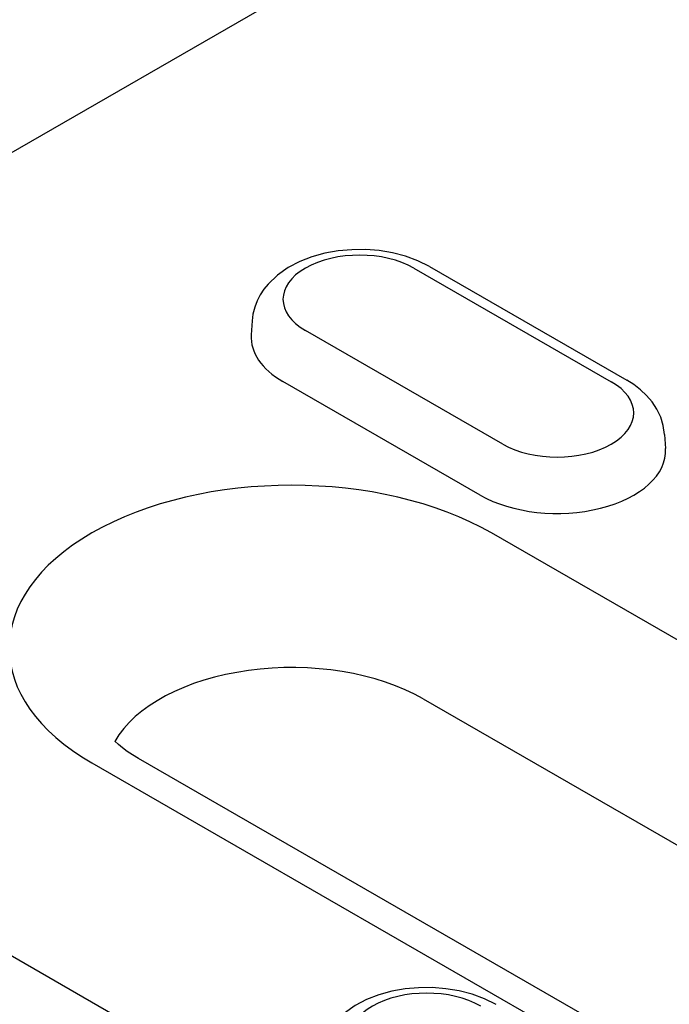
# Model space of a CAD drawing. Units: millimetres. Extents: x -13838 to -1653, y -50878 to -48451.
# Drawn here: x -9348 to -9337, y -50035 to -50017 of the extents above; entities that cross this region are included whole.
import ezdxf

# ---------------------------------------------------------------- set-up
doc = ezdxf.new("R2010")
doc.units = ezdxf.units.MM
doc.layers.add('DUENN-18', color=94, linetype='Continuous')

msp = doc.modelspace()

# ---------------------------------------------------------------- linework, layer by layer
at = {"layer": 'DUENN-18'}
for p, q in [((-9293.918, -49988.348), (-9391.432, -50044.503)), ((-9341.195, -50021.73), (-9337.695, -50023.746)), ((-9340.921, -50021.703), (-9337.421, -50023.719)), ((-9344.065, -50022.669), (-9344.081, -50022.917)), ((-9339.618, -50024.853), (-9343.118, -50022.837)), ((-9340.018, -50025.758), (-9343.518, -50023.742)), ((-9336.749, -50024.685), (-9336.733, -50024.933)), ((-9318.916, -50038.465), (-9339.82, -50026.428)), ((-9341.029, -50029.372), (-9320.125, -50041.41)), ((-9346.905, -50030.508), (-9326.001, -50042.545)), ((-9325.178, -50042.464), (-9346.082, -50030.427)), ((-9334.745, -50041.757), (-9350.593, -50032.631))]:
    msp.add_line(p, q, dxfattribs=at)
at = {"layer": 'DUENN-18', "flags": 128}
for points in [[(-9340.921, -50021.703), (-9341.127, -50021.6), (-9341.347, -50021.519), (-9341.577, -50021.46), (-9341.814, -50021.421), (-9342.055, -50021.402), (-9342.298, -50021.404), (-9342.539, -50021.426), (-9342.775, -50021.468), (-9343.004, -50021.531), (-9343.221, -50021.615), (-9343.425, -50021.722), (-9343.613, -50021.854), (-9343.78, -50022.013), (-9343.854, -50022.104), (-9343.919, -50022.203), (-9343.974, -50022.31), (-9344.018, -50022.424), (-9344.049, -50022.545), (-9344.065, -50022.669)], [(-9336.749, -50024.685), (-9336.772, -50024.525), (-9336.819, -50024.373), (-9336.887, -50024.232), (-9336.972, -50024.104), (-9337.07, -50023.99), (-9337.178, -50023.888), (-9337.296, -50023.798), (-9337.421, -50023.719)], [(-9339.735, -50034.793), (-9339.941, -50034.69), (-9340.161, -50034.61), (-9340.39, -50034.55), (-9340.628, -50034.511), (-9340.869, -50034.492), (-9341.112, -50034.494), (-9341.353, -50034.516), (-9341.589, -50034.558), (-9341.817, -50034.621), (-9342.035, -50034.706), (-9342.239, -50034.812), (-9342.427, -50034.944), (-9342.594, -50035.103), (-9342.667, -50035.195), (-9342.733, -50035.294), (-9342.788, -50035.401), (-9342.832, -50035.515), (-9342.863, -50035.635), (-9342.879, -50035.76)]]:
    msp.add_lwpolyline(points, dxfattribs=at)
at = {"layer": 'DUENN-18'}
msp.add_lwpolyline([(-9346.082, -50030.427), (-9346.185, -50030.364), (-9346.279, -50030.302), (-9346.363, -50030.241), (-9346.437, -50030.181), (-9346.502, -50030.124)], dxfattribs=at)
for centre, major_axis, start_param, end_param in [((-9342.157, -50022.284), (-1.36, 0), 3.926991, 7.068583), ((-9342.157, -50022.958), (-1.925, 0), 6.246262, 7.068583), ((-9338.657, -50024.299), (1.36, 0), 3.926991, 7.068583), ((-9338.657, -50024.974), (1.925, 0), 3.926991, 6.320109), ((-9343.363, -50028.468), (-5.01, 0), 3.926991, 7.068583), ((-9343.363, -50030.716), (-3.3, 0), 3.926991, 5.967573), ((-9340.971, -50035.374), (-1.36, 0), 3.926991, 7.068583)]:
    msp.add_ellipse(centre, major_axis=major_axis, ratio=0.575862, start_param=start_param, end_param=end_param, dxfattribs=at)

doc.saveas('drawing.dxf')
